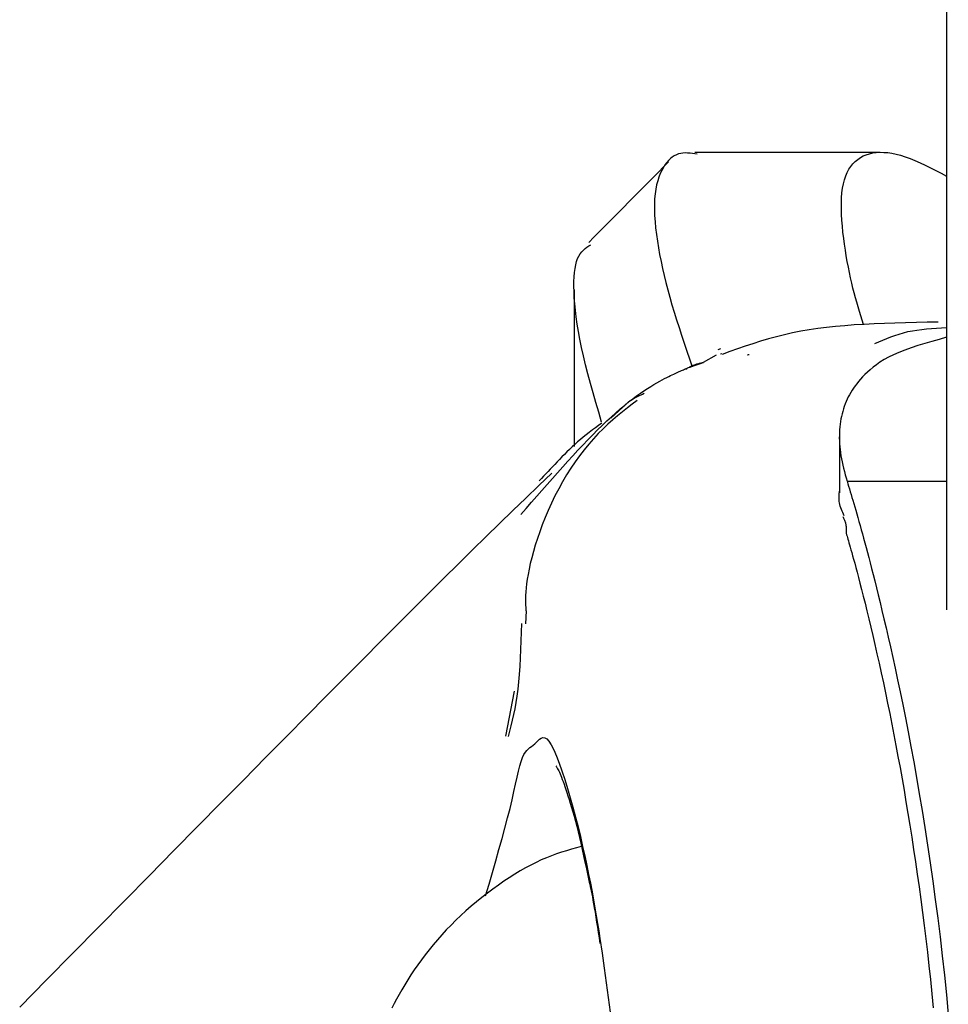
# Model space of a CAD drawing. Extents: x -4817 to 15777, y -2840 to 3504.
# Drawn here: x 1876 to 1893, y -1702 to -1684 of the extents above; entities that cross this region are included whole.
import ezdxf

# ---------------------------------------------------------------- set-up
doc = ezdxf.new("R2010")
doc.units = 0

msp = doc.modelspace()

# ---------------------------------------------------------------- linework, layer by layer
at = {"color": 7, "linetype": 'Continuous'}
for p, q in [((1893.332, -1629.905), (1893.332, -1695.098)), ((1892.091, -1686.543), (1888.621, -1686.543)), ((1886.362, -1689.107), (1886.362, -1692.045)), ((1889.099, -1690.217), (1889.05, -1690.234)), ((1889.128, -1690.309), (1889.098, -1690.315)), ((1888.783, -1690.467), (1889.024, -1690.329)), ((1887.048, -1691.514), (1887.346, -1691.237)), ((1891.326, -1691.863), (1891.326, -1692.909)), ((1891.469, -1692.691), (1893.332, -1692.691)), ((1885.455, -1695.359), (1885.471, -1695.117)), ((1885.241, -1696.618), (1885.079, -1697.46))]:
    msp.add_line(p, q, dxfattribs=at)
for points in [[(1888.666, -1686.575), (1888.621, -1686.567), (1888.576, -1686.561), (1888.531, -1686.555), (1888.486, -1686.552), (1888.442, -1686.55), (1888.399, -1686.552), (1888.357, -1686.558), (1888.315, -1686.568), (1888.275, -1686.583), (1888.236, -1686.602), (1888.199, -1686.627), (1888.163, -1686.656), (1888.128, -1686.691), (1888.094, -1686.73), (1888.062, -1686.774), (1888.031, -1686.824), (1888.001, -1686.878), (1887.973, -1686.937), (1887.948, -1687.002), (1887.925, -1687.072), (1887.905, -1687.148), (1887.889, -1687.229), (1887.876, -1687.316), (1887.867, -1687.409), (1887.863, -1687.508), (1887.863, -1687.613), (1887.867, -1687.722), (1887.875, -1687.836), (1887.887, -1687.954), (1887.901, -1688.075), (1887.919, -1688.198), (1887.939, -1688.324), (1887.962, -1688.451), (1887.988, -1688.58), (1888.016, -1688.711), (1888.046, -1688.843), (1888.079, -1688.977), (1888.114, -1689.112), (1888.152, -1689.25), (1888.192, -1689.389), (1888.234, -1689.53), (1888.279, -1689.673), (1888.325, -1689.817), (1888.372, -1689.962), (1888.421, -1690.109), (1888.471, -1690.256), (1888.521, -1690.403), (1888.572, -1690.551)], [(1891.778, -1689.761), (1891.753, -1689.679), (1891.727, -1689.597), (1891.702, -1689.514), (1891.677, -1689.43), (1891.652, -1689.345), (1891.628, -1689.258), (1891.604, -1689.169), (1891.581, -1689.078), (1891.558, -1688.984), (1891.536, -1688.888), (1891.514, -1688.789), (1891.494, -1688.688), (1891.474, -1688.584), (1891.455, -1688.478), (1891.438, -1688.37), (1891.422, -1688.26), (1891.407, -1688.148), (1891.393, -1688.035), (1891.382, -1687.922), (1891.373, -1687.81), (1891.367, -1687.7), (1891.364, -1687.592), (1891.364, -1687.489), (1891.367, -1687.39), (1891.375, -1687.297), (1891.387, -1687.209), (1891.402, -1687.128), (1891.422, -1687.051), (1891.445, -1686.981), (1891.473, -1686.916), (1891.504, -1686.856), (1891.54, -1686.801), (1891.579, -1686.752), (1891.622, -1686.708), (1891.669, -1686.67), (1891.719, -1686.636), (1891.772, -1686.607), (1891.829, -1686.584), (1891.889, -1686.565), (1891.951, -1686.551), (1892.017, -1686.542), (1892.085, -1686.538), (1892.157, -1686.539), (1892.231, -1686.544), (1892.308, -1686.556), (1892.389, -1686.572), (1892.472, -1686.594), (1892.559, -1686.621), (1892.649, -1686.654), (1892.741, -1686.692), (1892.836, -1686.734), (1892.933, -1686.78), (1893.031, -1686.828), (1893.131, -1686.879), (1893.231, -1686.931), (1893.332, -1686.983)], [(1888.127, -1686.719), (1888.034, -1686.813), (1887.94, -1686.907), (1887.847, -1687.001), (1887.754, -1687.095), (1887.661, -1687.189), (1887.568, -1687.283), (1887.475, -1687.377), (1887.382, -1687.471), (1887.289, -1687.565), (1887.196, -1687.659), (1887.103, -1687.753), (1887.009, -1687.847), (1886.916, -1687.941), (1886.823, -1688.035), (1886.73, -1688.129), (1886.637, -1688.223)], [(1886.875, -1691.587), (1886.821, -1691.403), (1886.769, -1691.22), (1886.717, -1691.039), (1886.667, -1690.861), (1886.62, -1690.686), (1886.576, -1690.515), (1886.535, -1690.349), (1886.499, -1690.189), (1886.467, -1690.036), (1886.44, -1689.89), (1886.417, -1689.751), (1886.399, -1689.618), (1886.384, -1689.492), (1886.372, -1689.372), (1886.364, -1689.259), (1886.359, -1689.151), (1886.357, -1689.051), (1886.358, -1688.956), (1886.362, -1688.868), (1886.368, -1688.786), (1886.378, -1688.711), (1886.391, -1688.643), (1886.408, -1688.581), (1886.427, -1688.527), (1886.45, -1688.479), (1886.476, -1688.437), (1886.505, -1688.401), (1886.536, -1688.369), (1886.568, -1688.34), (1886.602, -1688.314), (1886.637, -1688.29), (1886.672, -1688.267)], [(1893.173, -1689.715), (1892.97, -1689.719), (1892.767, -1689.723), (1892.565, -1689.728), (1892.366, -1689.734), (1892.169, -1689.74), (1891.976, -1689.748), (1891.788, -1689.757), (1891.604, -1689.769), (1891.426, -1689.782), (1891.253, -1689.797), (1891.084, -1689.815), (1890.92, -1689.836), (1890.76, -1689.86), (1890.603, -1689.887), (1890.449, -1689.917), (1890.297, -1689.951), (1890.147, -1689.989), (1889.999, -1690.03), (1889.852, -1690.073), (1889.707, -1690.12), (1889.562, -1690.168), (1889.418, -1690.217), (1889.275, -1690.268), (1889.131, -1690.319)], [(1891.99, -1690.117), (1892.064, -1690.085), (1892.138, -1690.053), (1892.213, -1690.022), (1892.288, -1689.992), (1892.365, -1689.964), (1892.444, -1689.938), (1892.524, -1689.914), (1892.607, -1689.894), (1892.692, -1689.877), (1892.779, -1689.863), (1892.868, -1689.852), (1892.959, -1689.843), (1893.051, -1689.835), (1893.144, -1689.829), (1893.238, -1689.824), (1893.332, -1689.819)], [(1893.332, -1689.999), (1893.195, -1690.038), (1893.059, -1690.077), (1892.926, -1690.116), (1892.796, -1690.156), (1892.671, -1690.197), (1892.553, -1690.238), (1892.442, -1690.281), (1892.339, -1690.325), (1892.246, -1690.37), (1892.162, -1690.417), (1892.086, -1690.464), (1892.018, -1690.512), (1891.957, -1690.559), (1891.901, -1690.606), (1891.851, -1690.653), (1891.804, -1690.698), (1891.762, -1690.742), (1891.722, -1690.785), (1891.686, -1690.827), (1891.652, -1690.868), (1891.621, -1690.909), (1891.592, -1690.95), (1891.565, -1690.99), (1891.539, -1691.032), (1891.516, -1691.073), (1891.493, -1691.116), (1891.472, -1691.159), (1891.453, -1691.203), (1891.435, -1691.247), (1891.418, -1691.293), (1891.403, -1691.338), (1891.389, -1691.385), (1891.376, -1691.432), (1891.365, -1691.48), (1891.356, -1691.528), (1891.347, -1691.577), (1891.34, -1691.627), (1891.335, -1691.677), (1891.331, -1691.728), (1891.328, -1691.779), (1891.326, -1691.831), (1891.325, -1691.884), (1891.326, -1691.937), (1891.329, -1691.991), (1891.333, -1692.046), (1891.339, -1692.101), (1891.346, -1692.157), (1891.355, -1692.215), (1891.365, -1692.272), (1891.377, -1692.331), (1891.391, -1692.39), (1891.405, -1692.45), (1891.42, -1692.51), (1891.436, -1692.57), (1891.453, -1692.63), (1891.469, -1692.691)], [(1889.606, -1690.329), (1889.607, -1690.328), (1889.609, -1690.327), (1889.61, -1690.327), (1889.612, -1690.326), (1889.614, -1690.325), (1889.616, -1690.324), (1889.618, -1690.324), (1889.62, -1690.323), (1889.622, -1690.323), (1889.624, -1690.322), (1889.626, -1690.322), (1889.629, -1690.321), (1889.631, -1690.321), (1889.634, -1690.321), (1889.637, -1690.321), (1889.639, -1690.32)], [(1885.364, -1693.313), (1885.463, -1693.2), (1885.562, -1693.087), (1885.66, -1692.974), (1885.759, -1692.863), (1885.857, -1692.751), (1885.954, -1692.641), (1886.051, -1692.533), (1886.148, -1692.425), (1886.243, -1692.319), (1886.338, -1692.216), (1886.432, -1692.114), (1886.526, -1692.015), (1886.618, -1691.918), (1886.709, -1691.824), (1886.798, -1691.734), (1886.886, -1691.648), (1886.973, -1691.565), (1887.058, -1691.486), (1887.142, -1691.411), (1887.224, -1691.34), (1887.303, -1691.273), (1887.381, -1691.21), (1887.457, -1691.151), (1887.53, -1691.097), (1887.601, -1691.046), (1887.669, -1691), (1887.734, -1690.958), (1887.796, -1690.919), (1887.855, -1690.883), (1887.911, -1690.851), (1887.963, -1690.822), (1888.01, -1690.796), (1888.054, -1690.773), (1888.094, -1690.752), (1888.131, -1690.733), (1888.165, -1690.716), (1888.196, -1690.7), (1888.225, -1690.687), (1888.252, -1690.674), (1888.277, -1690.662), (1888.302, -1690.651), (1888.325, -1690.641), (1888.347, -1690.631), (1888.368, -1690.622), (1888.388, -1690.614), (1888.407, -1690.606), (1888.426, -1690.598), (1888.443, -1690.591), (1888.46, -1690.585), (1888.475, -1690.578), (1888.491, -1690.572), (1888.505, -1690.567), (1888.518, -1690.561), (1888.531, -1690.556), (1888.544, -1690.552), (1888.556, -1690.547), (1888.567, -1690.543), (1888.577, -1690.539), (1888.588, -1690.535), (1888.597, -1690.532), (1888.606, -1690.529), (1888.615, -1690.525), (1888.624, -1690.522), (1888.631, -1690.52), (1888.639, -1690.517), (1888.646, -1690.514), (1888.653, -1690.512), (1888.66, -1690.51), (1888.666, -1690.508), (1888.672, -1690.506), (1888.677, -1690.504), (1888.683, -1690.502), (1888.688, -1690.5), (1888.693, -1690.498), (1888.697, -1690.497), (1888.702, -1690.495), (1888.706, -1690.494), (1888.711, -1690.492), (1888.716, -1690.49), (1888.72, -1690.489), (1888.725, -1690.487), (1888.73, -1690.486), (1888.735, -1690.484), (1888.74, -1690.482), (1888.745, -1690.481), (1888.749, -1690.479), (1888.753, -1690.478), (1888.757, -1690.477), (1888.76, -1690.475), (1888.763, -1690.474), (1888.765, -1690.474), (1888.767, -1690.473), (1888.769, -1690.472), (1888.771, -1690.472), (1888.772, -1690.471), (1888.773, -1690.471), (1888.774, -1690.471), (1888.775, -1690.47), (1888.776, -1690.47), (1888.777, -1690.47), (1888.778, -1690.469), (1888.779, -1690.469), (1888.779, -1690.469), (1888.78, -1690.468), (1888.78, -1690.468), (1888.781, -1690.468), (1888.781, -1690.468), (1888.782, -1690.468), (1888.782, -1690.468), (1888.782, -1690.467), (1888.783, -1690.467), (1888.783, -1690.467), (1888.783, -1690.467), (1888.783, -1690.467), (1888.783, -1690.467), (1888.783, -1690.467), (1888.783, -1690.467), (1888.783, -1690.467), (1888.783, -1690.467), (1888.783, -1690.467)], [(1888.454, -1690.593), (1888.47, -1690.584), (1888.486, -1690.574), (1888.502, -1690.565), (1888.518, -1690.556), (1888.535, -1690.547), (1888.553, -1690.538), (1888.572, -1690.53), (1888.592, -1690.522), (1888.613, -1690.514), (1888.635, -1690.507), (1888.658, -1690.499), (1888.682, -1690.493), (1888.707, -1690.486), (1888.732, -1690.479), (1888.758, -1690.473), (1888.783, -1690.467)], [(1887.346, -1691.237), (1887.358, -1691.227), (1887.371, -1691.217), (1887.384, -1691.206), (1887.397, -1691.196), (1887.412, -1691.185), (1887.428, -1691.174), (1887.446, -1691.163), (1887.465, -1691.151), (1887.486, -1691.139), (1887.51, -1691.127), (1887.534, -1691.114), (1887.56, -1691.101), (1887.587, -1691.088), (1887.615, -1691.075), (1887.643, -1691.061), (1887.672, -1691.048)], [(1887.541, -1691.179), (1887.45, -1691.249), (1887.358, -1691.32), (1887.266, -1691.393), (1887.174, -1691.468), (1887.083, -1691.545), (1886.992, -1691.626), (1886.902, -1691.711), (1886.812, -1691.802), (1886.723, -1691.897), (1886.635, -1691.998), (1886.548, -1692.105), (1886.463, -1692.216), (1886.38, -1692.331), (1886.299, -1692.451), (1886.22, -1692.575), (1886.145, -1692.703), (1886.072, -1692.834), (1886.003, -1692.968), (1885.938, -1693.103), (1885.877, -1693.238), (1885.819, -1693.374), (1885.766, -1693.507), (1885.717, -1693.639), (1885.673, -1693.767), (1885.633, -1693.891), (1885.598, -1694.01), (1885.567, -1694.125), (1885.541, -1694.234), (1885.518, -1694.337), (1885.499, -1694.435), (1885.484, -1694.526), (1885.472, -1694.611), (1885.464, -1694.69), (1885.458, -1694.762), (1885.454, -1694.829), (1885.453, -1694.892), (1885.453, -1694.951), (1885.454, -1695.008), (1885.456, -1695.063), (1885.458, -1695.118)], [(1886.877, -1691.604), (1886.819, -1691.647), (1886.76, -1691.691), (1886.703, -1691.734), (1886.645, -1691.778), (1886.589, -1691.822), (1886.533, -1691.866), (1886.478, -1691.911), (1886.425, -1691.957), (1886.374, -1692.003), (1886.323, -1692.05), (1886.274, -1692.097), (1886.226, -1692.144), (1886.179, -1692.191), (1886.134, -1692.238), (1886.089, -1692.285), (1886.044, -1692.331), (1886.001, -1692.377), (1885.958, -1692.422), (1885.915, -1692.466), (1885.873, -1692.511), (1885.831, -1692.555), (1885.789, -1692.598), (1885.748, -1692.642), (1885.706, -1692.685)], [(1875.983, -1702.534), (1876.483, -1702.025), (1876.977, -1701.523), (1877.464, -1701.029), (1877.943, -1700.543), (1878.412, -1700.067), (1878.87, -1699.602), (1879.318, -1699.149), (1879.754, -1698.707), (1880.177, -1698.279), (1880.587, -1697.865), (1880.982, -1697.464), (1881.363, -1697.079), (1881.729, -1696.709), (1882.08, -1696.355), (1882.417, -1696.015), (1882.741, -1695.688), (1883.053, -1695.375), (1883.353, -1695.074), (1883.643, -1694.785), (1883.923, -1694.507), (1884.195, -1694.238), (1884.459, -1693.979), (1884.716, -1693.728), (1884.967, -1693.483), (1885.215, -1693.243), (1885.459, -1693.007), (1885.7, -1692.774), (1885.941, -1692.542)], [(1891.469, -1692.691), (1891.484, -1692.739), (1891.499, -1692.788), (1891.515, -1692.837), (1891.53, -1692.888), (1891.546, -1692.94), (1891.562, -1692.994), (1891.579, -1693.05), (1891.597, -1693.109), (1891.615, -1693.171), (1891.633, -1693.235), (1891.653, -1693.303), (1891.673, -1693.373), (1891.693, -1693.446), (1891.714, -1693.521), (1891.736, -1693.599), (1891.758, -1693.679), (1891.78, -1693.76), (1891.803, -1693.845), (1891.826, -1693.933), (1891.851, -1694.024), (1891.876, -1694.12), (1891.902, -1694.221), (1891.929, -1694.327), (1891.958, -1694.44), (1891.988, -1694.559), (1892.02, -1694.685), (1892.052, -1694.818), (1892.087, -1694.959), (1892.123, -1695.109), (1892.16, -1695.266), (1892.199, -1695.433), (1892.24, -1695.608), (1892.282, -1695.793), (1892.326, -1695.988), (1892.371, -1696.193), (1892.417, -1696.409), (1892.465, -1696.635), (1892.513, -1696.873), (1892.563, -1697.122), (1892.614, -1697.383), (1892.665, -1697.656), (1892.718, -1697.94), (1892.77, -1698.235), (1892.822, -1698.539), (1892.875, -1698.852), (1892.926, -1699.173), (1892.977, -1699.501), (1893.027, -1699.834), (1893.075, -1700.173), (1893.122, -1700.517), (1893.167, -1700.866), (1893.21, -1701.218), (1893.252, -1701.576), (1893.292, -1701.937), (1893.33, -1702.302), (1893.365, -1702.67)], [(1891.418, -1693.341), (1891.404, -1693.31), (1891.39, -1693.28), (1891.377, -1693.25), (1891.364, -1693.22), (1891.353, -1693.19), (1891.343, -1693.159), (1891.334, -1693.129), (1891.328, -1693.099), (1891.324, -1693.069), (1891.321, -1693.039), (1891.321, -1693.01), (1891.321, -1692.98), (1891.323, -1692.95), (1891.325, -1692.92), (1891.329, -1692.89), (1891.332, -1692.861)], [(1891.392, -1693.351), (1891.399, -1693.366), (1891.406, -1693.381), (1891.412, -1693.395), (1891.418, -1693.41), (1891.424, -1693.424), (1891.43, -1693.439), (1891.435, -1693.453), (1891.439, -1693.468), (1891.442, -1693.482), (1891.445, -1693.496), (1891.447, -1693.51), (1891.449, -1693.523), (1891.451, -1693.537), (1891.452, -1693.55), (1891.452, -1693.563), (1891.453, -1693.575), (1891.453, -1693.588), (1891.454, -1693.6), (1891.454, -1693.611), (1891.454, -1693.623), (1891.454, -1693.634), (1891.454, -1693.645), (1891.454, -1693.656), (1891.454, -1693.667)], [(1891.454, -1693.667), (1891.462, -1693.693), (1891.47, -1693.72), (1891.478, -1693.748), (1891.486, -1693.778), (1891.496, -1693.81), (1891.506, -1693.846), (1891.517, -1693.884), (1891.529, -1693.928), (1891.543, -1693.975), (1891.558, -1694.029), (1891.574, -1694.088), (1891.593, -1694.154), (1891.613, -1694.227), (1891.635, -1694.308), (1891.658, -1694.397), (1891.684, -1694.495), (1891.712, -1694.602), (1891.742, -1694.719), (1891.774, -1694.844), (1891.807, -1694.977), (1891.841, -1695.118), (1891.877, -1695.266), (1891.914, -1695.421), (1891.952, -1695.582), (1891.99, -1695.748), (1892.029, -1695.92), (1892.069, -1696.097), (1892.109, -1696.278), (1892.149, -1696.463), (1892.189, -1696.652), (1892.228, -1696.844), (1892.268, -1697.038), (1892.307, -1697.236), (1892.346, -1697.435), (1892.385, -1697.637), (1892.423, -1697.842), (1892.461, -1698.05), (1892.499, -1698.26), (1892.536, -1698.473), (1892.573, -1698.689), (1892.609, -1698.908), (1892.645, -1699.13), (1892.681, -1699.355), (1892.716, -1699.583), (1892.751, -1699.814), (1892.784, -1700.047), (1892.818, -1700.283), (1892.85, -1700.522), (1892.882, -1700.763), (1892.914, -1701.007), (1892.944, -1701.254), (1892.974, -1701.505), (1893.003, -1701.759), (1893.031, -1702.018), (1893.058, -1702.281), (1893.084, -1702.548)], [(1885.377, -1695.352), (1885.372, -1695.517), (1885.366, -1695.681), (1885.36, -1695.842), (1885.352, -1696.001), (1885.344, -1696.156), (1885.334, -1696.306), (1885.321, -1696.449), (1885.307, -1696.585), (1885.29, -1696.714), (1885.271, -1696.835), (1885.25, -1696.95), (1885.228, -1697.06), (1885.204, -1697.166), (1885.179, -1697.269), (1885.154, -1697.37), (1885.128, -1697.469)], [(1884.704, -1700.451), (1884.768, -1700.231), (1884.832, -1700.012), (1884.894, -1699.796), (1884.954, -1699.584), (1885.012, -1699.379), (1885.066, -1699.182), (1885.116, -1698.993), (1885.161, -1698.816), (1885.2, -1698.651), (1885.235, -1698.499), (1885.266, -1698.359), (1885.295, -1698.233), (1885.321, -1698.12), (1885.345, -1698.021), (1885.37, -1697.936), (1885.395, -1697.865), (1885.421, -1697.808), (1885.448, -1697.764), (1885.476, -1697.728), (1885.505, -1697.7), (1885.534, -1697.676), (1885.564, -1697.655), (1885.593, -1697.633), (1885.623, -1697.608), (1885.652, -1697.579), (1885.681, -1697.548), (1885.711, -1697.521), (1885.742, -1697.499), (1885.775, -1697.489), (1885.81, -1697.492), (1885.848, -1697.514), (1885.888, -1697.558), (1885.933, -1697.628), (1885.98, -1697.72), (1886.029, -1697.834), (1886.08, -1697.965), (1886.132, -1698.112), (1886.185, -1698.271), (1886.237, -1698.439), (1886.289, -1698.614), (1886.339, -1698.794), (1886.387, -1698.976), (1886.434, -1699.159), (1886.478, -1699.343), (1886.521, -1699.525), (1886.561, -1699.705), (1886.598, -1699.88), (1886.633, -1700.051), (1886.666, -1700.215), (1886.696, -1700.373), (1886.723, -1700.527), (1886.75, -1700.676), (1886.774, -1700.823), (1886.798, -1700.966), (1886.821, -1701.108), (1886.844, -1701.25)], [(1886.033, -1698.03), (1886.03, -1698.027), (1886.028, -1698.025), (1886.026, -1698.023), (1886.025, -1698.022), (1886.025, -1698.023), (1886.025, -1698.025), (1886.028, -1698.03), (1886.031, -1698.037), (1886.037, -1698.046), (1886.044, -1698.059), (1886.052, -1698.074), (1886.062, -1698.093), (1886.073, -1698.114), (1886.085, -1698.139), (1886.098, -1698.167), (1886.111, -1698.198), (1886.126, -1698.233), (1886.14, -1698.271), (1886.156, -1698.312), (1886.172, -1698.358), (1886.189, -1698.407), (1886.207, -1698.46), (1886.226, -1698.518), (1886.246, -1698.58), (1886.267, -1698.647), (1886.289, -1698.719), (1886.312, -1698.795), (1886.335, -1698.876), (1886.359, -1698.962), (1886.384, -1699.053), (1886.409, -1699.149), (1886.434, -1699.25), (1886.46, -1699.356), (1886.486, -1699.467), (1886.512, -1699.582), (1886.538, -1699.7), (1886.564, -1699.821), (1886.591, -1699.944), (1886.617, -1700.068), (1886.644, -1700.193)], [(1886.495, -1699.525), (1886.403, -1699.551), (1886.31, -1699.578), (1886.218, -1699.606), (1886.125, -1699.635), (1886.031, -1699.666), (1885.937, -1699.701), (1885.841, -1699.738), (1885.745, -1699.779), (1885.648, -1699.825), (1885.55, -1699.874), (1885.45, -1699.928), (1885.35, -1699.985), (1885.249, -1700.046), (1885.148, -1700.111), (1885.046, -1700.179), (1884.944, -1700.25), (1884.841, -1700.324), (1884.738, -1700.401), (1884.636, -1700.48), (1884.535, -1700.562), (1884.435, -1700.646), (1884.337, -1700.731), (1884.241, -1700.818), (1884.147, -1700.907), (1884.057, -1700.997), (1883.969, -1701.088), (1883.884, -1701.18), (1883.802, -1701.272), (1883.723, -1701.365), (1883.646, -1701.459), (1883.573, -1701.553), (1883.502, -1701.648), (1883.434, -1701.743), (1883.369, -1701.837), (1883.306, -1701.931), (1883.247, -1702.025), (1883.19, -1702.117), (1883.136, -1702.208), (1883.085, -1702.297), (1883.037, -1702.384), (1882.992, -1702.468), (1882.95, -1702.551)], [(1886.644, -1700.193), (1886.653, -1700.233), (1886.662, -1700.275), (1886.672, -1700.319), (1886.682, -1700.366), (1886.692, -1700.416), (1886.703, -1700.472), (1886.714, -1700.533), (1886.726, -1700.601), (1886.739, -1700.677), (1886.753, -1700.759), (1886.767, -1700.847), (1886.782, -1700.94), (1886.798, -1701.037), (1886.813, -1701.137), (1886.829, -1701.239), (1886.845, -1701.341)], [(1886.844, -1701.25), (1886.883, -1701.526), (1886.922, -1701.802), (1886.96, -1702.079), (1886.998, -1702.355), (1887.033, -1702.63)]]:
    msp.add_lwpolyline(points, dxfattribs=at)

doc.saveas('drawing.dxf')
